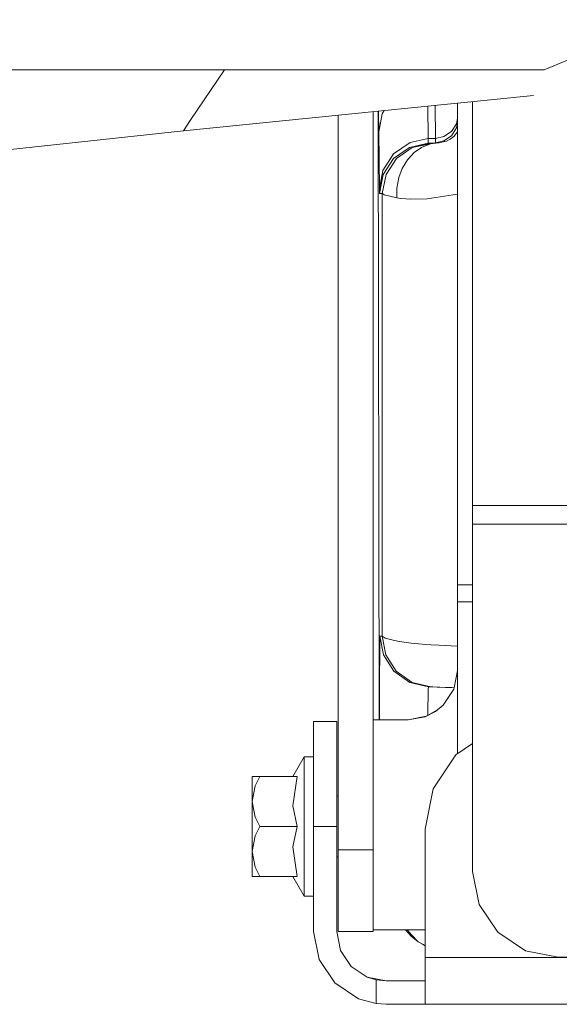
# Model space of a CAD drawing. Units: millimetres. Extents: x -9735 to -835, y 250 to 3060.
# Drawn here: x -3930 to -3860, y 597 to 723 of the extents above; entities that cross this region are included whole.
import ezdxf

# ---------------------------------------------------------------- set-up
doc = ezdxf.new("R2010")
doc.units = ezdxf.units.MM
doc.layers.add('1', color=7, linetype='Continuous', true_color=0xffffff)

msp = doc.modelspace()

# ---------------------------------------------------------------- linework, layer by layer
at = {"layer": '1', "color": 18, "linetype": 'Continuous', "lineweight": 13}
for p, q in [((-3862.449127, 716.95815), (-3846.892792, 723.40177)), ((-4194.999907, 716.95815), (-3862.449127, 716.95815)), ((-3907.945352, 710.443065), (-3903.551481, 716.95815)), ((-3883.807617, 711.639509), (-3863.825333, 713.644782)), ((-3877.364355, 708.119735), (-3877.411478, 712.281402)), ((-3876.421886, 708.152279), (-3876.469694, 712.37591)), ((-3873.593765, 712.664512), (-3873.593765, 650.814697)), ((-3871.647793, 661.008164), (-3871.647793, 712.859792)), ((-3908.834613, 709.127993), (-3883.807617, 711.639509)), ((-3888.939338, 711.124554), (-3888.939338, 616.766617)), ((-3884.443718, 711.575701), (-3884.443718, 711.57299)), ((-3884.443718, 711.57299), (-3884.443718, 616.766617)), ((-3883.792477, 711.641055), (-3883.673171, 633.471772)), ((-3883.721786, 708.981916), (-3883.734961, 711.646827)), ((-3883.282858, 711.301729), (-3883.721786, 708.981916)), ((-3883.012902, 711.719287), (-3883.282858, 711.301729)), ((-3908.832269, 709.128246), (-3907.945352, 710.443065)), ((-3874.378401, 709.045872), (-3873.730856, 710.03966)), ((-3873.730856, 710.03966), (-3873.593765, 710.759825)), ((-3873.710829, 709.518299), (-3873.593765, 710.153442)), ((-3939.799982, 705.787827), (-3908.832269, 709.128246)), ((-3883.639055, 701.696619), (-3883.721786, 708.981916)), ((-3876.421886, 708.152279), (-3875.36593, 708.3814)), ((-3875.36593, 708.3814), (-3875.346618, 708.389506)), ((-3875.346618, 708.389506), (-3874.378401, 709.045872)), ((-3875.346618, 707.824335), (-3874.355751, 708.504125)), ((-3874.527651, 708.051547), (-3874.071079, 708.405003)), ((-3874.355751, 708.504125), (-3873.710829, 709.518299)), ((-3873.593765, 708.989936), (-3874.071079, 708.405003)), ((-3881.813722, 706.161186), (-3879.693943, 707.605764)), ((-3877.35148, 707.557008), (-3879.768329, 706.998989)), ((-3877.364355, 708.119735), (-3879.693943, 707.605764)), ((-3876.982408, 707.557008), (-3879.399257, 706.998989)), ((-3877.078253, 707.437739), (-3879.214721, 707.029983)), ((-3877.078253, 707.437739), (-3878.232914, 706.98069)), ((-3876.421886, 708.152279), (-3877.364355, 708.119735)), ((-3877.35148, 707.557008), (-3877.364355, 708.119735)), ((-3876.409012, 707.589909), (-3877.35148, 707.557008)), ((-3876.982408, 707.557008), (-3877.35148, 707.557008)), ((-3876.030164, 707.589909), (-3877.078253, 707.437739)), ((-3876.982408, 707.557008), (-3876.874405, 707.560584)), ((-3876.030164, 707.589909), (-3876.874405, 707.560584)), ((-3876.409012, 707.589909), (-3876.421886, 708.152279)), ((-3876.409012, 707.589909), (-3875.346618, 707.824335)), ((-3876.030164, 707.589909), (-3876.409012, 707.589909)), ((-3876.030164, 707.589909), (-3875.948625, 707.593784)), ((-3875.948625, 707.593784), (-3875.199037, 707.736418)), ((-3875.199037, 707.736418), (-3874.991852, 707.812533)), ((-3874.991852, 707.812533), (-3874.527651, 708.051547)), ((-3883.200365, 704.016432), (-3881.813722, 706.161186)), ((-3879.768329, 706.998989), (-3881.800371, 705.576226)), ((-3879.399257, 706.998989), (-3881.431299, 705.576226)), ((-3880.038219, 705.408141), (-3879.155594, 706.345424)), ((-3878.232914, 706.98069), (-3879.155594, 706.345424)), ((-3881.800371, 705.576226), (-3883.151251, 703.495905)), ((-3882.782179, 703.495905), (-3881.431299, 705.576226)), ((-3880.726057, 704.272375), (-3880.038219, 705.408141)), ((-3883.639055, 701.696619), (-3883.200365, 704.016432)), ((-3883.151251, 703.495905), (-3883.62475, 701.060936)), ((-3883.25544, 701.060936), (-3882.782179, 703.495905)), ((-3881.150442, 703.129575), (-3880.726057, 704.272375)), ((-3881.392437, 701.742634), (-3881.150442, 703.129575)), ((-3883.62475, 701.060936), (-3883.639055, 701.696619)), ((-3883.25544, 701.060936), (-3883.62475, 701.060936)), ((-3883.272844, 644.193932), (-3883.25544, 701.060936)), ((-3883.25544, 701.060936), (-3883.254724, 701.059148)), ((-3883.254724, 701.059148), (-3883.02012, 700.895712)), ((-3883.02012, 700.895712), (-3881.387668, 700.517878)), ((-3881.387668, 700.517878), (-3881.392437, 701.742634)), ((-3877.489763, 700.369284), (-3873.593765, 700.978246)), ((-3881.387668, 700.517878), (-3880.863863, 700.451836)), ((-3880.863863, 700.451836), (-3879.597383, 700.358853)), ((-3879.597383, 700.358853), (-3877.489763, 700.369284)), ((-3871.647793, 661.008164), (-3871.647793, 658.615634)), ((-3828.838068, 661.008164), (-3871.647793, 661.008164)), ((-3871.647793, 658.615634), (-3828.838068, 658.615634)), ((-3871.647793, 658.615634), (-3871.647793, 637.511464)), ((-3873.593765, 650.814697), (-3873.593765, 648.609325)), ((-3871.647793, 650.814697), (-3873.593765, 650.814697)), ((-3873.593765, 648.609325), (-3873.593765, 639.821813)), ((-3871.647793, 648.609325), (-3873.593765, 648.609325)), ((-3883.591371, 642.751023), (-3883.577781, 644.193932)), ((-3883.577781, 644.193932), (-3883.272844, 644.193932)), ((-3883.12121, 641.800687), (-3883.577781, 644.193932)), ((-3883.272844, 644.193932), (-3882.887321, 643.953487)), ((-3882.816034, 641.800687), (-3883.272844, 644.193932)), ((-3881.709533, 643.641636), (-3882.887321, 643.953487)), ((-3883.604484, 637.959287), (-3883.591371, 642.751023)), ((-3881.029802, 643.522546), (-3881.709533, 643.641636)), ((-3881.029802, 643.522546), (-3879.532772, 643.327162)), ((-3879.532772, 643.327162), (-3877.667862, 643.156812)), ((-3877.667862, 643.156812), (-3876.983124, 643.107578)), ((-3876.983124, 643.107578), (-3875.999647, 643.046543)), ((-3875.999647, 643.046543), (-3873.593765, 642.93998)), ((-3883.12121, 641.800687), (-3881.774145, 639.700219)), ((-3881.469208, 639.700219), (-3882.816034, 641.800687)), ((-3881.774145, 639.700219), (-3879.735189, 638.261959)), ((-3879.430252, 638.261959), (-3881.469208, 639.700219)), ((-3873.593765, 639.821813), (-3874.036652, 637.594814)), ((-3873.593765, 639.821813), (-3873.593765, 637.579362)), ((-3883.609665, 633.471772), (-3883.6052, 637.483284)), ((-3883.6052, 637.483284), (-3883.604484, 637.959287)), ((-3879.735189, 638.261959), (-3877.30475, 637.697861)), ((-3876.999574, 637.697861), (-3879.430252, 638.261959)), ((-3877.35005, 637.389585), (-3877.30475, 637.697861)), ((-3877.30475, 637.697861), (-3874.038836, 637.583831)), ((-3877.30475, 637.697861), (-3876.999574, 637.697861)), ((-3876.744705, 637.689158), (-3876.999574, 637.697861)), ((-3875.855404, 637.658283), (-3876.744705, 637.689158)), ((-3875.855404, 637.658283), (-3874.321657, 637.604758)), ((-3874.321657, 637.604758), (-3874.036652, 637.594814)), ((-3874.037146, 637.592328), (-3874.077039, 637.391731)), ((-3873.593765, 637.576533), (-3873.593765, 629.106722)), ((-3871.647793, 637.50721), (-3871.647793, 613.964126)), ((-3877.381998, 636.584088), (-3877.407509, 634.998485)), ((-3877.35005, 637.389585), (-3877.381998, 636.584088)), ((-3874.077039, 637.391731), (-3875.45343, 635.331675)), ((-3877.407509, 634.998485), (-3877.412408, 634.050563)), ((-3875.45343, 635.331675), (-3876.427608, 634.534046)), ((-3877.621693, 633.933664), (-3879.943567, 633.471772)), ((-3877.745825, 633.864328), (-3879.943567, 633.471772)), ((-3876.171702, 634.743575), (-3877.745825, 633.864328)), ((-3876.427608, 634.534046), (-3877.745825, 633.864328)), ((-3892.102915, 633.271858), (-3892.102915, 632.244274)), ((-3892.102915, 633.271858), (-3889.105755, 633.271858)), ((-3889.105755, 633.271858), (-3889.105755, 632.244274)), ((-3883.617836, 633.471772), (-3884.443718, 633.471772)), ((-3881.265836, 633.471772), (-3883.617836, 633.471772)), ((-3879.943567, 633.471772), (-3881.265836, 633.471772)), ((-3892.102915, 632.244274), (-3892.102915, 629.317805)), ((-3889.105755, 632.244274), (-3889.105755, 629.317805)), ((-3871.647793, 630.406986), (-3873.801666, 628.967807)), ((-3893.302875, 628.722593), (-3894.764858, 626.204416)), ((-3893.302875, 628.722593), (-3893.302875, 628.331468)), ((-3892.102915, 628.722593), (-3893.302875, 628.722593)), ((-3892.102915, 629.317805), (-3892.102915, 624.938175)), ((-3889.105755, 629.317805), (-3889.105755, 624.938175)), ((-3873.801666, 628.967807), (-3876.728016, 624.588177)), ((-3893.302875, 628.331468), (-3893.302875, 627.566144)), ((-3893.302875, 627.566144), (-3893.302875, 626.460239)), ((-3900.002914, 626.204416), (-3899.595218, 626.204416)), ((-3900.002914, 626.204416), (-3900.002914, 625.821039)), ((-3899.007755, 626.204416), (-3899.595218, 625.002548)), ((-3899.595218, 626.204416), (-3899.007755, 626.204416)), ((-3894.210773, 626.204416), (-3899.007755, 626.204416)), ((-3894.764858, 622.402593), (-3894.210773, 626.204416)), ((-3893.302875, 626.460239), (-3893.302875, 625.061914)), ((-3900.002914, 624.690816), (-3900.002914, 625.821039)), ((-3899.595218, 625.002548), (-3900.002914, 622.98815)), ((-3893.302875, 625.061914), (-3893.302875, 623.432562)), ((-3892.102915, 619.771883), (-3892.102915, 624.938175)), ((-3889.105755, 619.771883), (-3889.105755, 624.938175)), ((-3900.002914, 622.98815), (-3900.002914, 624.690816)), ((-3888.939338, 623.695299), (-3889.105755, 623.695299)), ((-3876.728016, 624.588177), (-3877.7556, 619.421884)), ((-3900.002914, 622.98815), (-3899.595218, 620.973751)), ((-3900.002914, 622.98815), (-3900.002914, 620.902106)), ((-3894.210773, 619.771883), (-3894.764858, 622.402593)), ((-3893.302875, 623.432562), (-3893.302875, 621.643111)), ((-3893.302875, 621.643111), (-3893.302875, 619.771883)), ((-3900.002914, 618.64166), (-3900.002914, 620.902106)), ((-3899.595218, 620.973751), (-3899.007755, 619.771883)), ((-3899.007755, 619.771883), (-3899.595218, 618.570015)), ((-3894.210773, 619.771883), (-3899.007755, 619.771883)), ((-3894.764858, 617.141172), (-3894.210773, 619.771883)), ((-3893.302875, 619.771883), (-3893.302875, 617.900655)), ((-3889.105755, 619.771883), (-3892.102915, 619.771883)), ((-3892.102915, 606.271908), (-3892.102915, 619.771883)), ((-3889.105755, 606.271908), (-3889.105755, 619.771883)), ((-3900.002914, 616.555616), (-3900.002914, 618.64166)), ((-3899.595218, 618.570015), (-3900.002914, 616.555616)), ((-3877.7556, 619.421884), (-3877.7556, 602.921888)), ((-3893.302875, 617.900655), (-3893.302875, 616.111323)), ((-3900.002914, 616.555616), (-3899.595218, 614.541337)), ((-3900.002914, 616.555616), (-3900.002914, 614.85295)), ((-3894.210773, 613.33935), (-3894.764858, 617.141172)), ((-3893.302875, 616.111323), (-3893.302875, 614.481851)), ((-3888.939338, 616.766617), (-3884.443718, 616.766617)), ((-3888.939338, 612.621948), (-3888.939338, 616.766617)), ((-3884.443718, 612.621948), (-3884.443718, 616.766617)), ((-3900.002914, 613.722727), (-3900.002914, 614.85295)), ((-3888.939338, 615.848467), (-3889.105755, 615.848467)), ((-3900.002914, 613.33935), (-3900.002914, 613.722727)), ((-3899.595218, 614.541337), (-3899.007755, 613.33935)), ((-3893.302875, 614.481851), (-3893.302875, 613.083646)), ((-3871.647793, 613.964126), (-3870.810467, 609.754607)), ((-3899.595218, 613.33935), (-3900.002914, 613.33935)), ((-3899.007755, 613.33935), (-3899.595218, 613.33935)), ((-3894.210773, 613.33935), (-3899.007755, 613.33935)), ((-3893.302875, 610.821173), (-3894.764858, 613.33935)), ((-3893.302875, 613.083646), (-3893.302875, 611.977622)), ((-3888.939338, 609.243199), (-3888.939338, 612.621948)), ((-3884.443718, 609.243199), (-3884.443718, 612.621948)), ((-3893.302875, 611.977622), (-3893.302875, 611.212417)), ((-3893.302875, 611.212417), (-3893.302875, 610.821173)), ((-3892.102915, 610.821173), (-3893.302875, 610.821173)), ((-3870.810467, 609.754607), (-3868.425804, 606.185958)), ((-3888.939338, 607.037827), (-3888.939338, 609.243199)), ((-3884.443718, 607.037827), (-3884.443718, 609.243199)), ((-3891.391474, 602.694914), (-3892.102915, 606.271908)), ((-3889.105755, 606.271908), (-3888.622242, 603.841826)), ((-3888.939338, 606.271908), (-3888.939338, 607.037827)), ((-3888.939338, 606.271908), (-3884.443718, 606.271908)), ((-3884.443718, 606.271908), (-3884.443718, 607.037827)), ((-3883.617836, 606.471822), (-3884.443718, 606.471822)), ((-3881.265836, 606.471822), (-3883.617836, 606.471822)), ((-3877.7556, 606.471822), (-3881.265836, 606.471822)), ((-3879.930216, 606.103346), (-3880.266069, 606.471822)), ((-3879.496532, 605.649754), (-3880.255864, 606.471822)), ((-3880.061502, 606.471822), (-3879.482227, 605.793759)), ((-3879.496532, 605.649754), (-3879.930216, 606.103346)), ((-3868.425804, 606.185958), (-3864.857155, 603.801534)), ((-3879.496532, 605.649754), (-3878.645378, 604.966447)), ((-3878.645378, 604.966447), (-3879.482227, 605.793759)), ((-3878.645378, 604.966447), (-3877.7556, 604.490731)), ((-3877.7556, 604.439672), (-3878.073862, 604.660889)), ((-3888.622242, 603.841826), (-3887.245851, 601.781771)), ((-3860.647636, 602.964208), (-3864.857155, 603.801534)), ((-3889.365154, 599.662468), (-3891.391474, 602.694914)), ((-3877.7556, 602.921888), (-3822.755771, 602.921888)), ((-3877.7556, 602.921888), (-3877.7556, 600.626871)), ((-3839.837986, 602.964208), (-3860.647636, 602.964208)), ((-3887.245851, 601.781771), (-3885.185676, 600.405261)), ((-3886.332708, 597.636268), (-3889.365154, 599.662468)), ((-3885.185676, 600.405261), (-3882.755714, 599.921867)), ((-3884.055811, 600.056455), (-3885.185676, 600.405261)), ((-3884.055811, 597.015545), (-3884.055811, 600.056455)), ((-3882.755714, 599.921867), (-3884.055811, 600.056455)), ((-3881.644684, 599.921867), (-3882.755714, 599.921867)), ((-3879.60096, 599.921867), (-3881.644684, 599.921867)), ((-3878.235298, 599.921867), (-3879.60096, 599.921867)), ((-3877.762752, 599.921867), (-3878.235298, 599.921867)), ((-3877.7556, 599.936649), (-3877.762752, 599.921867)), ((-3877.7556, 600.626871), (-3877.7556, 598.681256)), ((-3877.7556, 598.681256), (-3877.7556, 597.38116)), ((-3884.055811, 597.015545), (-3886.332708, 597.636268)), ((-3882.755714, 596.924707), (-3884.055811, 597.015545)), ((-3877.7556, 597.38116), (-3877.7556, 596.932098)), ((-3881.644684, 596.924707), (-3882.755714, 596.924707)), ((-3879.60096, 596.924707), (-3881.644684, 596.924707)), ((-3878.235298, 596.924707), (-3879.60096, 596.924707)), ((-3877.762752, 596.924707), (-3878.235298, 596.924707)), ((-3877.7556, 596.932098), (-3877.762752, 596.924707)), ((-3877.762752, 596.924707), (-3822.755771, 596.924707))]:
    msp.add_line(p, q, dxfattribs=at)

doc.saveas('drawing.dxf')
